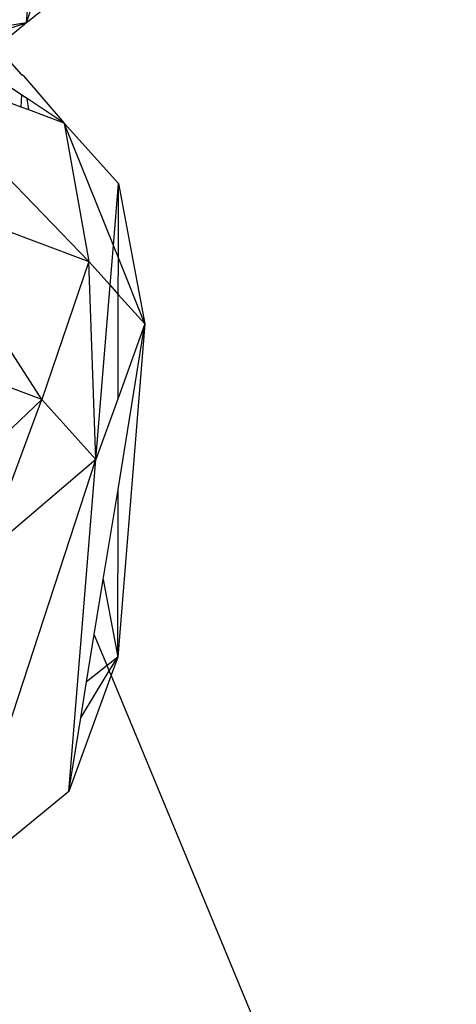
# Model space of a CAD drawing. Extents: x -5330 to 6847, y -1341 to 1850.
# Drawn here: x -685 to -678, y 410 to 427 of the extents above; entities that cross this region are included whole.
import ezdxf

# ---------------------------------------------------------------- set-up
doc = ezdxf.new("R2010")
doc.units = 0
doc.layers.get('0').update_dxf_attribs({"linetype": 'CONTINUOUS'})

msp = doc.modelspace()

# ---------------------------------------------------------------- linework, layer by layer
for p, q in [((-685.378, 426.512), (-683.066, 433.501)), ((-685.378, 426.512), (-684.909, 431.935)), ((-683.514, 428.017), (-685.352, 426.527)), ((-685.378, 426.512), (-686.11, 426.396)), ((-686.029, 426.303), (-685.378, 426.512)), ((-685.378, 426.512), (-685.861, 426.114)), ((-685.352, 426.527), (-685.378, 426.512)), ((-685.455, 425.653), (-685.861, 426.114)), ((-685.451, 425.315), (-686.22, 425.823)), ((-685.467, 425.121), (-686.882, 425.649)), ((-685.425, 425.637), (-685.455, 425.653)), ((-684.348, 422.568), (-687.252, 425.577)), ((-685.425, 425.637), (-684.751, 424.854)), ((-685.467, 425.121), (-685.451, 425.315)), ((-685.366, 425.26), (-685.451, 425.315)), ((-685.338, 425.073), (-685.366, 425.26)), ((-684.751, 424.854), (-685.366, 425.26)), ((-685.338, 425.073), (-685.467, 425.121)), ((-684.751, 424.854), (-685.338, 425.073)), ((-684.751, 424.854), (-684.348, 422.568)), ((-683.855, 423.857), (-684.751, 424.854)), ((-683.939, 422.831), (-684.751, 424.854)), ((-683.939, 422.831), (-683.855, 423.857)), ((-683.857, 422.628), (-683.855, 423.857)), ((-683.855, 423.857), (-683.417, 421.533)), ((-687.3, 423.67), (-684.348, 422.568)), ((-685.125, 420.284), (-687.3, 423.67)), ((-683.993, 422.173), (-683.939, 422.831)), ((-683.857, 422.628), (-683.939, 422.831)), ((-684.348, 422.568), (-685.125, 420.284)), ((-684.229, 419.29), (-684.348, 422.568)), ((-684.348, 422.568), (-683.993, 422.173)), ((-683.858, 422.023), (-683.857, 422.628)), ((-683.417, 421.533), (-683.857, 422.628)), ((-684.229, 419.29), (-683.993, 422.173)), ((-683.993, 422.173), (-683.858, 422.023)), ((-683.861, 420.305), (-683.858, 422.023)), ((-683.858, 422.023), (-683.417, 421.533)), ((-683.417, 421.533), (-683.868, 416.025)), ((-683.863, 418.797), (-683.417, 421.533)), ((-683.417, 421.533), (-683.861, 420.305)), ((-685.125, 420.284), (-687.944, 421.336)), ((-685.125, 420.284), (-686.876, 418.614)), ((-686.073, 417.721), (-685.125, 420.284)), ((-684.229, 419.29), (-685.125, 420.284)), ((-683.861, 420.305), (-684.229, 419.29)), ((-686.516, 412.302), (-684.229, 419.29)), ((-684.229, 419.29), (-686.073, 417.721)), ((-684.678, 413.803), (-684.229, 419.29)), ((-684.106, 417.308), (-683.863, 418.797)), ((-683.868, 416.025), (-683.863, 418.797)), ((-684.255, 416.396), (-684.106, 417.308)), ((-684.106, 417.308), (-683.868, 416.025)), ((-684.382, 415.613), (-684.255, 416.396)), ((-684.043, 415.885), (-684.255, 416.396)), ((-684.043, 415.885), (-684.382, 415.613)), ((-683.868, 416.025), (-684.043, 415.885)), ((-684.007, 415.797), (-684.043, 415.885)), ((-684.007, 415.797), (-683.868, 416.025)), ((-683.868, 416.025), (-683.977, 415.726)), ((-683.977, 415.726), (-684.678, 413.803)), ((-684.48, 415.017), (-684.007, 415.797)), ((-683.977, 415.726), (-684.007, 415.797)), ((-641.325, 312.754), (-683.977, 415.726)), ((-684.48, 415.017), (-684.382, 415.613)), ((-684.678, 413.803), (-684.48, 415.017)), ((-684.678, 413.803), (-686.516, 412.302))]:
    msp.add_line(p, q)

doc.saveas('drawing.dxf')
